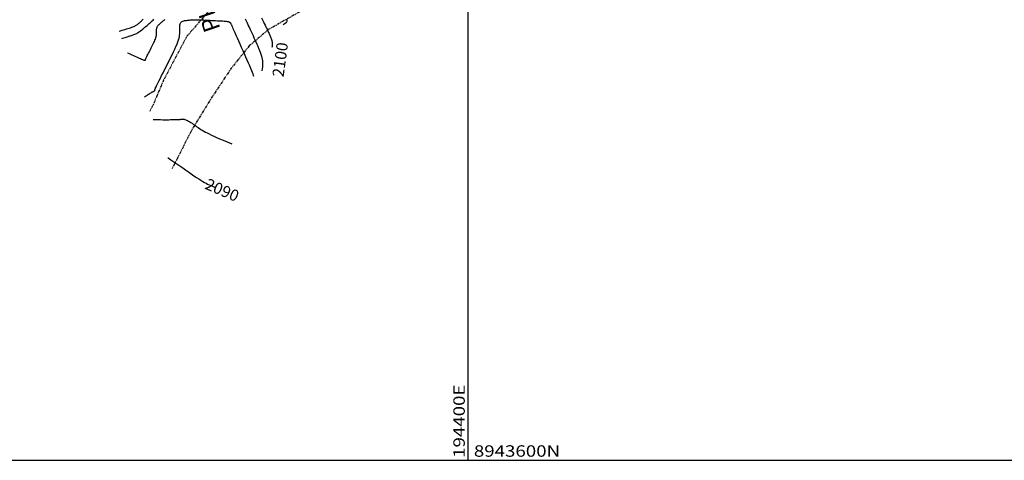
# Model space of a CAD drawing. Units: millimetres. Extents: x 193795 to 197928, y 8943600 to 8944624.
# Drawn here: x 194282 to 194541, y 8943600 to 8943716 of the extents above; entities that cross this region are included whole.
import ezdxf

# ---------------------------------------------------------------- set-up
doc = ezdxf.new("R2010")
doc.units = ezdxf.units.MM
doc.linetypes.add('RIO', pattern=[0.8, 0.4, -0.1, 0, -0.1, 0, -0.1, 0, -0.1])
for name, color, linetype in [('_cotas', 7, 'Continuous'), ('CNIVEL_M', 18, 'Continuous'), ('CNIVEL_S', 36, 'Continuous'), ('CUADRICULA', 2, 'Continuous'), ('PIS', 7, 'Continuous'), ('RIO', 5, 'RIO')]:
    doc.layers.add(name, color=color, linetype=linetype)
doc.styles.get("Standard").update_dxf_attribs({"font": 'romans.shx'})

msp = doc.modelspace()

# ---------------------------------------------------------------- linework, layer by layer
at = {"layer": 'CNIVEL_M'}
for points in [[(194308.35, 8943712.62), (194308.43, 8943712.64), (194308.78, 8943712.74), (194309.16, 8943712.85), (194309.54, 8943712.96), (194309.92, 8943713.07), (194310.3, 8943713.18), (194310.66, 8943713.29), (194311.02, 8943713.4), (194311.36, 8943713.52), (194311.68, 8943713.63), (194311.98, 8943713.74), (194312.25, 8943713.84), (194312.48, 8943713.95), (194312.69, 8943714.06), (194312.88, 8943714.17), (194313.04, 8943714.27), (194313.19, 8943714.38), (194313.32, 8943714.48), (194313.45, 8943714.59), (194313.58, 8943714.69), (194313.7, 8943714.8), (194313.82, 8943714.91), (194313.95, 8943715.02), (194314.09, 8943715.14), (194314.22, 8943715.27), (194314.37, 8943715.41), (194314.53, 8943715.57), (194314.69, 8943715.75)], [(194352.41, 8943715.83), (194352.43, 8943715.52), (194352.39, 8943715.26), (194352.3, 8943715.04), (194352.16, 8943714.84), (194351.97, 8943714.66), (194351.73, 8943714.47), (194351.46, 8943714.27)], [(194321.16, 8943679.41), (194321.25, 8943679.36), (194321.99, 8943678.87), (194322.75, 8943678.35), (194323.52, 8943677.82), (194324.29, 8943677.28), (194325.07, 8943676.73), (194325.84, 8943676.2), (194326.59, 8943675.67), (194327.32, 8943675.17), (194328.01, 8943674.69), (194328.67, 8943674.25), (194329.28, 8943673.85), (194329.83, 8943673.49), (194330.32, 8943673.19), (194330.77, 8943672.93), (194331.19, 8943672.7), (194331.59, 8943672.49), (194331.99, 8943672.3), (194332.41, 8943672.11), (194332.87, 8943671.91), (194333.38, 8943671.69)]]:
    msp.add_lwpolyline(points, dxfattribs=at)
at = {"layer": 'CNIVEL_S'}
for points in [[(194309.09, 8943710.7), (194309.3, 8943710.77), (194309.62, 8943710.88), (194309.93, 8943710.98), (194310.21, 8943711.06), (194310.46, 8943711.14), (194310.71, 8943711.22), (194310.94, 8943711.29), (194311.17, 8943711.35), (194311.39, 8943711.42), (194311.61, 8943711.48), (194311.83, 8943711.55), (194312.05, 8943711.62), (194312.28, 8943711.7), (194312.51, 8943711.8), (194312.75, 8943711.9), (194312.99, 8943712.03), (194313.24, 8943712.17), (194313.49, 8943712.33), (194313.76, 8943712.52), (194314.03, 8943712.72), (194314.3, 8943712.93), (194314.58, 8943713.16), (194314.86, 8943713.39), (194315.15, 8943713.63), (194315.43, 8943713.87), (194315.72, 8943714.12), (194316, 8943714.36), (194316.28, 8943714.6), (194316.55, 8943714.83), (194316.81, 8943715.07), (194317.07, 8943715.29), (194317.3, 8943715.51), (194317.53, 8943715.73)], [(194310.55, 8943706.91), (194310.59, 8943706.9), (194310.98, 8943706.75), (194311.36, 8943706.59), (194311.75, 8943706.41), (194312.14, 8943706.23), (194312.52, 8943706.05), (194312.9, 8943705.88), (194313.27, 8943705.71), (194313.62, 8943705.55), (194313.95, 8943705.4), (194314.24, 8943705.27), (194314.5, 8943705.16), (194314.72, 8943705.07), (194314.9, 8943705.01), (194315.03, 8943704.98), (194315.12, 8943704.96), (194315.19, 8943704.96), (194315.23, 8943704.97), (194315.26, 8943704.99), (194315.27, 8943705.02), (194315.27, 8943705.05), (194315.28, 8943705.08), (194315.29, 8943705.12), (194315.3, 8943705.17), (194315.33, 8943705.24), (194315.36, 8943705.32), (194315.41, 8943705.43), (194315.47, 8943705.57), (194315.55, 8943705.75), (194315.66, 8943705.97), (194315.78, 8943706.22), (194315.92, 8943706.5), (194316.08, 8943706.81), (194316.24, 8943707.14), (194316.42, 8943707.48), (194316.6, 8943707.84), (194316.78, 8943708.2), (194316.96, 8943708.55), (194317.14, 8943708.91), (194317.31, 8943709.26), (194317.48, 8943709.6), (194317.63, 8943709.93), (194317.77, 8943710.25), (194317.89, 8943710.55), (194317.99, 8943710.82), (194318.07, 8943711.08), (194318.13, 8943711.31), (194318.17, 8943711.53), (194318.19, 8943711.73), (194318.2, 8943711.92), (194318.21, 8943712.1), (194318.21, 8943712.27), (194318.21, 8943712.44), (194318.2, 8943712.61), (194318.2, 8943712.78), (194318.2, 8943712.95), (194318.22, 8943713.12), (194318.24, 8943713.29), (194318.28, 8943713.45), (194318.33, 8943713.61), (194318.4, 8943713.77), (194318.49, 8943713.92), (194318.61, 8943714.08), (194318.73, 8943714.23), (194318.87, 8943714.37), (194319.03, 8943714.52), (194319.19, 8943714.66), (194319.35, 8943714.81), (194319.52, 8943714.95), (194319.69, 8943715.09), (194319.85, 8943715.24), (194320.02, 8943715.38), (194320.18, 8943715.51), (194320.33, 8943715.65)], [(194315.01, 8943695.36), (194315.06, 8943695.4), (194315.34, 8943695.58), (194315.61, 8943695.75), (194315.86, 8943695.91), (194316.1, 8943696.06), (194316.33, 8943696.2), (194316.53, 8943696.32), (194316.7, 8943696.43), (194316.85, 8943696.52), (194316.97, 8943696.59), (194317.08, 8943696.65), (194317.16, 8943696.69), (194317.22, 8943696.73), (194317.28, 8943696.75), (194317.33, 8943696.77), (194317.37, 8943696.79), (194317.42, 8943696.81), (194317.46, 8943696.83), (194317.51, 8943696.85), (194317.55, 8943696.87), (194317.59, 8943696.89), (194317.62, 8943696.92), (194317.65, 8943696.94), (194317.68, 8943696.97), (194317.71, 8943697.01), (194317.73, 8943697.04), (194317.74, 8943697.08), (194317.76, 8943697.12), (194317.77, 8943697.16), (194317.77, 8943697.2), (194317.78, 8943697.24), (194317.79, 8943697.29), (194317.8, 8943697.33), (194317.81, 8943697.39), (194317.84, 8943697.47), (194317.89, 8943697.59), (194317.96, 8943697.75), (194318.06, 8943697.98), (194318.2, 8943698.27), (194318.38, 8943698.65), (194318.61, 8943699.11), (194318.88, 8943699.67), (194319.2, 8943700.29), (194319.54, 8943700.97), (194319.91, 8943701.7), (194320.29, 8943702.46), (194320.69, 8943703.25), (194321.1, 8943704.05), (194321.5, 8943704.85), (194321.9, 8943705.64), (194322.29, 8943706.42), (194322.65, 8943707.17), (194322.99, 8943707.89), (194323.3, 8943708.58), (194323.57, 8943709.21), (194323.79, 8943709.79), (194323.97, 8943710.31), (194324.1, 8943710.78), (194324.19, 8943711.2), (194324.25, 8943711.58), (194324.28, 8943711.93), (194324.29, 8943712.25), (194324.29, 8943712.56), (194324.29, 8943712.86), (194324.28, 8943713.16), (194324.28, 8943713.46), (194324.28, 8943713.74), (194324.3, 8943714.02), (194324.34, 8943714.27), (194324.39, 8943714.51), (194324.48, 8943714.72), (194324.59, 8943714.9), (194324.73, 8943715.04), (194324.9, 8943715.16), (194325.1, 8943715.25), (194325.32, 8943715.32), (194325.56, 8943715.38), (194325.81, 8943715.42), (194326.07, 8943715.45), (194326.33, 8943715.48), (194326.59, 8943715.5), (194326.86, 8943715.53), (194327.13, 8943715.55), (194327.42, 8943715.58), (194327.73, 8943715.59), (194328.05, 8943715.61), (194328.4, 8943715.61), (194328.78, 8943715.62), (194329.2, 8943715.61), (194329.64, 8943715.6), (194330.1, 8943715.58), (194330.59, 8943715.56), (194331.09, 8943715.54), (194331.61, 8943715.51), (194332.14, 8943715.48), (194332.66, 8943715.45), (194333.19, 8943715.42), (194333.71, 8943715.39), (194334.22, 8943715.36), (194334.7, 8943715.33), (194335.15, 8943715.31), (194335.56, 8943715.28), (194335.93, 8943715.25), (194336.24, 8943715.23), (194336.5, 8943715.21), (194336.7, 8943715.19), (194336.85, 8943715.17), (194336.97, 8943715.15), (194337.05, 8943715.13), (194337.11, 8943715.11), (194337.16, 8943715.09), (194337.2, 8943715.07), (194337.24, 8943715.06), (194337.27, 8943715.04), (194337.31, 8943715.02), (194337.35, 8943715), (194337.38, 8943714.98), (194337.41, 8943714.96), (194337.44, 8943714.94), (194337.47, 8943714.91), (194337.5, 8943714.89), (194337.52, 8943714.86), (194337.55, 8943714.83), (194337.57, 8943714.8), (194337.59, 8943714.77), (194337.61, 8943714.73), (194337.62, 8943714.7), (194337.64, 8943714.67), (194337.66, 8943714.63), (194337.68, 8943714.58), (194337.72, 8943714.51), (194337.77, 8943714.39), (194337.85, 8943714.23), (194337.95, 8943714), (194338.09, 8943713.7), (194338.26, 8943713.3), (194338.48, 8943712.81), (194338.74, 8943712.23), (194339.03, 8943711.57), (194339.35, 8943710.85), (194339.7, 8943710.08), (194340.06, 8943709.27), (194340.43, 8943708.43), (194340.8, 8943707.58), (194341.18, 8943706.73), (194341.55, 8943705.89), (194341.91, 8943705.08), (194342.25, 8943704.31), (194342.56, 8943703.58), (194342.85, 8943702.91), (194343.1, 8943702.32), (194343.31, 8943701.81), (194343.47, 8943701.4), (194343.59, 8943701.08), (194343.67, 8943700.82)], [(194341.42, 8943715.86), (194341.6, 8943715.52), (194341.78, 8943715.16), (194341.97, 8943714.78), (194342.17, 8943714.38), (194342.37, 8943713.95), (194342.58, 8943713.49), (194342.81, 8943713.01), (194343.04, 8943712.51), (194343.27, 8943711.98), (194343.51, 8943711.44), (194343.76, 8943710.89), (194344.01, 8943710.34), (194344.25, 8943709.78), (194344.5, 8943709.21), (194344.75, 8943708.66), (194344.98, 8943708.11), (194345.2, 8943707.57), (194345.41, 8943707.06), (194345.59, 8943706.56), (194345.74, 8943706.09), (194345.86, 8943705.64), (194345.95, 8943705.23), (194346, 8943704.84), (194346.03, 8943704.46), (194346.03, 8943704.07), (194346, 8943703.66), (194345.96, 8943703.22), (194345.9, 8943702.74), (194345.83, 8943702.19)], [(194345.72, 8943716.09), (194345.99, 8943715.56), (194346.24, 8943715.06), (194346.48, 8943714.6), (194346.68, 8943714.18), (194346.87, 8943713.79), (194347.04, 8943713.44), (194347.19, 8943713.11), (194347.33, 8943712.81), (194347.46, 8943712.52), (194347.58, 8943712.24), (194347.71, 8943711.97), (194347.83, 8943711.7), (194347.94, 8943711.43), (194348.06, 8943711.16), (194348.16, 8943710.9), (194348.26, 8943710.65), (194348.35, 8943710.41), (194348.43, 8943710.18), (194348.48, 8943709.97), (194348.53, 8943709.77), (194348.55, 8943709.58), (194348.57, 8943709.4), (194348.56, 8943709.21), (194348.55, 8943709.01), (194348.53, 8943708.8), (194348.5, 8943708.56), (194348.47, 8943708.3)], [(194317.31, 8943689.39), (194317.59, 8943689.39), (194318.15, 8943689.39), (194318.71, 8943689.39), (194319.27, 8943689.39), (194319.83, 8943689.38), (194320.37, 8943689.38), (194320.89, 8943689.38), (194321.39, 8943689.38), (194321.86, 8943689.39), (194322.29, 8943689.39), (194322.68, 8943689.39), (194323.02, 8943689.4), (194323.32, 8943689.41), (194323.58, 8943689.42), (194323.81, 8943689.43), (194324.01, 8943689.45), (194324.2, 8943689.46), (194324.37, 8943689.47), (194324.54, 8943689.49), (194324.71, 8943689.5), (194324.88, 8943689.51), (194325.05, 8943689.51), (194325.24, 8943689.5), (194325.43, 8943689.48), (194325.63, 8943689.44), (194325.85, 8943689.37), (194326.09, 8943689.28), (194326.34, 8943689.16), (194326.62, 8943689.01), (194326.9, 8943688.84), (194327.2, 8943688.65), (194327.51, 8943688.44), (194327.83, 8943688.23), (194328.15, 8943688), (194328.48, 8943687.77), (194328.81, 8943687.55), (194329.14, 8943687.32), (194329.48, 8943687.09), (194329.84, 8943686.85), (194330.21, 8943686.62), (194330.61, 8943686.38), (194331.04, 8943686.14), (194331.51, 8943685.89), (194332.02, 8943685.63), (194332.58, 8943685.36), (194333.21, 8943685.07), (194333.93, 8943684.75), (194334.75, 8943684.39), (194335.68, 8943683.99), (194336.75, 8943683.53), (194337.96, 8943683.01)]]:
    msp.add_lwpolyline(points, dxfattribs=at)
at = {"layer": 'CUADRICULA', "color": 8}
for p, q in [((194400, 8943600), (194400, 8944600)), ((193800, 8943600), (195600, 8943600))]:
    msp.add_line(p, q, dxfattribs=at)
at = {"layer": 'RIO', "ltscale": 1.5}
for points in [[(194335.41, 8943721.92), (194326.07, 8943711.16), (194320.04, 8943699.78), (194317.18, 8943693), (194316.44, 8943691.65)], [(194358.25, 8943719.08), (194347.53, 8943713.01), (194342.52, 8943708.73), (194337.88, 8943703.01), (194332.88, 8943695.52), (194327.16, 8943686.23), (194323.59, 8943679.09), (194322.27, 8943676.53)]]:
    msp.add_lwpolyline(points, dxfattribs=at)

# ---------------------------------------------------------------- texts
at = {"layer": '_cotas'}
for s, rotation, p in [(' 2100', 82.2601, (194351.4, 8943699.53)), (' 2090', 336.8525, (194329.81, 8943671.69))]:
    msp.add_text(s, height=3, rotation=rotation, dxfattribs=at).set_placement(p)
at = {"layer": 'CUADRICULA', "color": 7, "width": 1.2}
msp.add_text('194400E', height=3, rotation=90, dxfattribs=at).set_placement((194399.09, 8943600.64))
msp.add_text('8943600N', height=3, dxfattribs=at).set_placement((194401.47, 8943600.94))
at = {"layer": 'PIS'}
msp.add_text('PI-111', height=4.375, rotation=108.9944, dxfattribs=at).set_placement((194335.03, 8943713.26))

doc.saveas('drawing.dxf')
